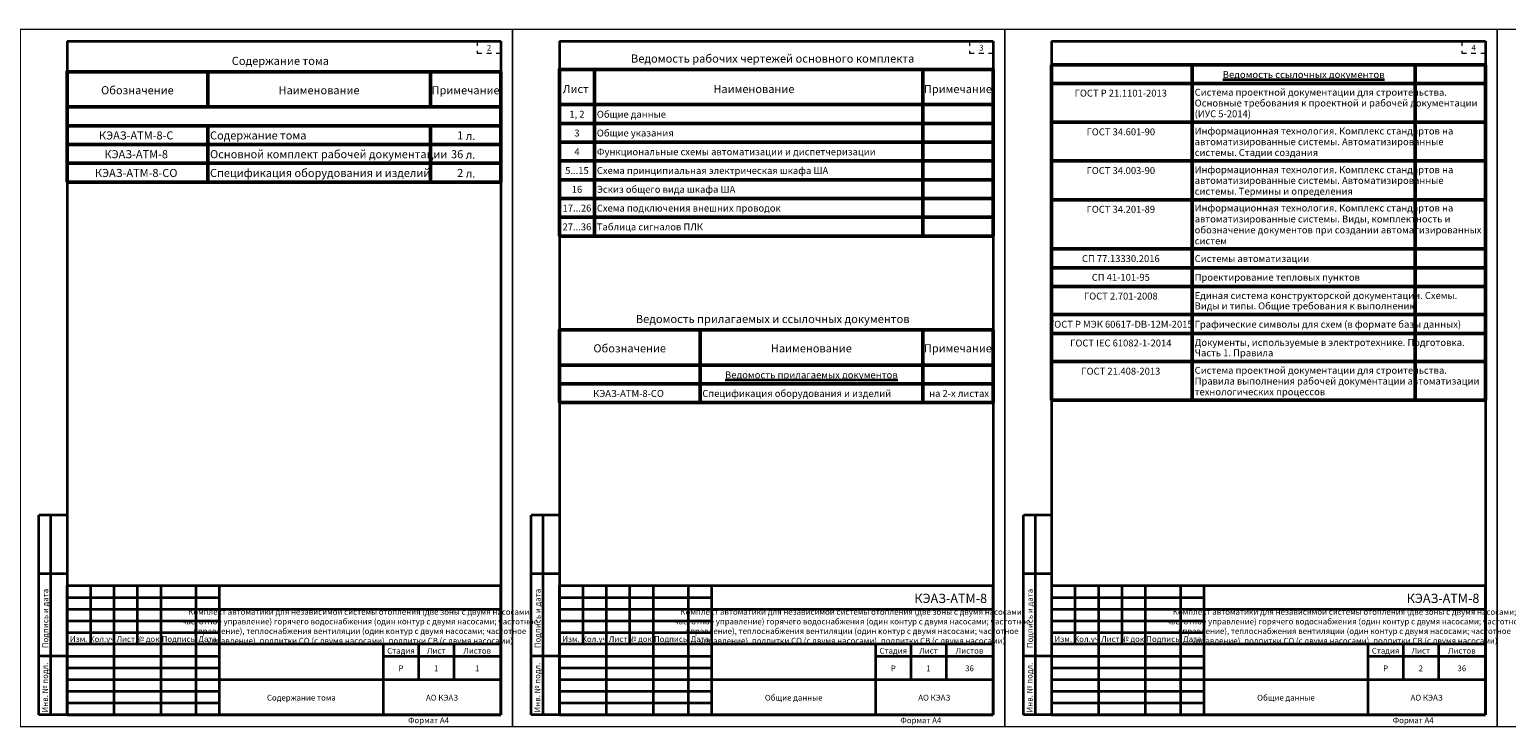
# Model space of a CAD drawing. Units: millimetres. Extents: x 0 to 14331, y 0 to 420.
# Drawn here: x 424 to 1054, y 0 to 297 of the extents above; entities that cross this region are included whole.
import ezdxf
from ezdxf.enums import TextEntityAlignment as Align

# ---------------------------------------------------------------- set-up
doc = ezdxf.new("R2010")
doc.units = ezdxf.units.MM
doc.linetypes.add('EPL_DASH', pattern=[1, 0.5, -0.5])
for name, color, linetype, lineweight in [('EPLAN200', 7, 'Continuous', 35), ('EPLAN201', 7, 'Continuous', 35), ('EPLAN450', 7, 'Continuous', 35), ('EPLAN452', 7, 'Continuous', 35)]:
    doc.layers.add(name, color=color, linetype=linetype, lineweight=lineweight)
doc.styles.add('GOST type A', font='GOST_A.TTF')
doc.styles.add('GOST type A_B', font='txt')

msp = doc.modelspace()

# ---------------------------------------------------------------- linework, layer by layer
at = {"linetype": 'EPL_DASH', "lineweight": 20, "ltscale": 4}
for points in [[(615, 287), (625, 287), (625, 292), (615, 292)], [(825, 287), (835, 287), (835, 292), (825, 292)], [(1035, 287), (1045, 287), (1045, 292), (1035, 292)]]:
    msp.add_lwpolyline(points, close=True, dxfattribs=at)
at = {"layer": 'EPLAN200', "linetype": 'Continuous', "lineweight": 50, "ltscale": 4}
for p, q in [((860, 282), (860, 274)), ((860, 282), (1045, 282)), ((920, 282), (920, 274)), ((1015, 282), (1015, 274)), ((1045, 282), (1045, 274)), ((860, 274), (860, 257.5)), ((860, 274), (1045, 274)), ((920, 274), (920, 257.5)), ((1015, 274), (1015, 257.5)), ((1045, 274), (1045, 257.5)), ((835, 265), (835, 257)), ((440, 256), (440, 248)), ((500, 256), (500, 248)), ((500, 256), (500, 248)), ((595, 256), (595, 248)), ((595, 256), (595, 248)), ((625, 256), (625, 248)), ((835, 257), (835, 249)), ((860, 257.5), (860, 241)), ((860, 257.5), (1045, 257.5)), ((920, 257.5), (920, 241)), ((1015, 257.5), (1015, 241)), ((1045, 257.5), (1045, 241)), ((440, 248), (625, 248)), ((440, 248), (440, 240)), ((500, 248), (500, 240)), ((500, 248), (500, 240)), ((595, 248), (595, 240)), ((595, 248), (595, 240)), ((625, 248), (625, 240)), ((835, 249), (835, 241)), ((440, 240), (440, 232)), ((440, 240), (625, 240)), ((440, 240), (625, 240)), ((500, 240), (500, 232)), ((500, 240), (500, 232)), ((595, 240), (595, 232)), ((595, 240), (595, 232)), ((625, 240), (625, 232)), ((835, 241), (835, 233)), ((860, 241), (860, 224.5)), ((860, 241), (1045, 241)), ((920, 241), (920, 224.5)), ((1015, 241), (1015, 224.5)), ((1045, 241), (1045, 224.5)), ((440, 232), (625, 232)), ((440, 232), (625, 232)), ((835, 233), (835, 225)), ((835, 225), (835, 217)), ((860, 224.5), (860, 203.5)), ((860, 224.5), (1045, 224.5)), ((920, 224.5), (920, 203.5)), ((1015, 224.5), (1015, 203.5)), ((1045, 224.5), (1045, 203.5)), ((835, 217), (835, 209)), ((650, 209), (835, 209)), ((860, 203.5), (860, 195.5)), ((860, 203.5), (1045, 203.5)), ((920, 203.5), (920, 195.5)), ((1015, 203.5), (1015, 195.5)), ((1045, 203.5), (1045, 195.5)), ((860, 195.5), (860, 187.5)), ((860, 195.5), (1045, 195.5)), ((920, 195.5), (920, 187.5)), ((1015, 195.5), (1015, 187.5)), ((1045, 195.5), (1045, 187.5)), ((860, 187.5), (860, 175.5)), ((860, 187.5), (1045, 187.5)), ((920, 187.5), (920, 175.5)), ((1015, 187.5), (1015, 175.5)), ((1045, 187.5), (1045, 175.5)), ((860, 175.5), (860, 167.5)), ((860, 175.5), (1045, 175.5)), ((920, 175.5), (920, 167.5)), ((1015, 175.5), (1015, 167.5)), ((1045, 175.5), (1045, 167.5)), ((860, 167.5), (860, 155.5)), ((860, 167.5), (1045, 167.5)), ((920, 167.5), (920, 155.5)), ((1015, 167.5), (1015, 155.5)), ((1045, 167.5), (1045, 155.5)), ((650, 154), (650, 146)), ((710, 154), (710, 146)), ((805, 154), (805, 146)), ((835, 154), (835, 146)), ((860, 155.5), (860, 139)), ((860, 155.5), (1045, 155.5)), ((920, 155.5), (920, 139)), ((1015, 155.5), (1015, 139)), ((1045, 155.5), (1045, 139)), ((650, 146), (650, 138)), ((650, 146), (835, 146)), ((710, 146), (710, 138)), ((805, 146), (805, 138)), ((835, 146), (835, 138)), ((860, 139), (1045, 139)), ((650, 138), (835, 138))]:
    msp.add_line(p, q, dxfattribs=at)
at = {"layer": 'EPLAN200', "linetype": 'Continuous', "lineweight": 18, "ltscale": 4}
for p, q in [((860, 274), (1045, 274)), ((440, 256), (625, 256)), ((860, 257.5), (1045, 257.5)), ((860, 257.5), (1045, 257.5)), ((440, 248), (625, 248)), ((440, 240), (625, 240)), ((860, 241), (1045, 241)), ((860, 241), (1045, 241)), ((860, 224.5), (1045, 224.5)), ((860, 224.5), (1045, 224.5)), ((860, 203.5), (1045, 203.5)), ((860, 203.5), (1045, 203.5)), ((860, 195.5), (1045, 195.5)), ((860, 195.5), (1045, 195.5)), ((860, 187.5), (1045, 187.5)), ((860, 187.5), (1045, 187.5)), ((860, 175.5), (1045, 175.5)), ((860, 175.5), (1045, 175.5)), ((860, 167.5), (1045, 167.5)), ((860, 167.5), (1045, 167.5)), ((860, 155.5), (1045, 155.5)), ((860, 155.5), (1045, 155.5)), ((650, 146), (835, 146)), ((860, 139), (1045, 139)), ((650, 138), (835, 138))]:
    msp.add_line(p, q, dxfattribs=at)
at = {"layer": 'EPLAN200', "linetype": 'Continuous', "lineweight": 50, "ltscale": 4}
for points in [[(440, 264), (500, 264), (500, 279), (440, 279)], [(500, 264), (595, 264), (595, 279), (500, 279)], [(595, 264), (625, 264), (625, 279), (595, 279)], [(650, 265), (665, 265), (665, 280), (650, 280)], [(665, 265), (805, 265), (805, 280), (665, 280)], [(805, 265), (835, 265), (835, 280), (805, 280)], [(650, 257), (665, 257), (665, 265), (650, 265)], [(665, 257), (805, 257), (805, 265), (665, 265)], [(805, 257), (835, 257), (835, 265), (805, 265)], [(440, 256), (625, 256), (625, 264), (440, 264)], [(650, 249), (665, 249), (665, 257), (650, 257)], [(665, 249), (805, 249), (805, 257), (665, 257)], [(805, 249), (835, 249), (835, 257), (805, 257)], [(650, 241), (665, 241), (665, 249), (650, 249)], [(665, 241), (805, 241), (805, 249), (665, 249)], [(805, 241), (835, 241), (835, 249), (805, 249)], [(650, 233), (665, 233), (665, 241), (650, 241)], [(665, 233), (805, 233), (805, 241), (665, 241)], [(805, 233), (835, 233), (835, 241), (805, 241)], [(650, 225), (665, 225), (665, 233), (650, 233)], [(665, 225), (805, 225), (805, 233), (665, 233)], [(805, 225), (835, 225), (835, 233), (805, 233)], [(650, 217), (665, 217), (665, 225), (650, 225)], [(665, 217), (805, 217), (805, 225), (665, 225)], [(805, 217), (835, 217), (835, 225), (805, 225)], [(650, 209), (665, 209), (665, 217), (650, 217)], [(665, 209), (805, 209), (805, 217), (665, 217)], [(805, 209), (835, 209), (835, 217), (805, 217)], [(650, 154), (710, 154), (710, 169), (650, 169)], [(710, 154), (805, 154), (805, 169), (710, 169)], [(805, 154), (835, 154), (835, 169), (805, 169)]]:
    msp.add_lwpolyline(points, close=True, dxfattribs=at)
at = {"layer": 'EPLAN201', "linetype": 'Continuous', "lineweight": 35, "ltscale": 4}
for p, q in [((440, 292), (440, 5)), ((440, 292), (625, 292)), ((625, 292), (625, 5)), ((650, 292), (650, 5)), ((650, 292), (835, 292)), ((835, 292), (835, 5)), ((860, 292), (860, 5)), ((860, 292), (1045, 292)), ((1045, 292), (1045, 5)), ((428, 5), (428, 90)), ((440, 90), (428, 90)), ((433, 90), (433, 5)), ((638, 5), (638, 90)), ((650, 90), (638, 90)), ((643, 90), (643, 5)), ((848, 5), (848, 90)), ((860, 90), (848, 90)), ((853, 90), (853, 5)), ((440, 65), (428, 65)), ((650, 65), (638, 65)), ((860, 65), (848, 65)), ((439.95, 60), (624.95, 60)), ((439.95, 60), (439.95, 5)), ((449.95, 60), (449.95, 35)), ((459.95, 60), (459.95, 5)), ((469.95, 60), (469.95, 35)), ((479.95, 60), (479.95, 5)), ((494.95, 60), (494.95, 5)), ((504.95, 60), (504.95, 5)), ((624.95, 60), (624.95, 5)), ((649.95, 60), (834.95, 60)), ((649.95, 60), (649.95, 5)), ((659.95, 60), (659.95, 35)), ((669.95, 60), (669.95, 5)), ((679.95, 60), (679.95, 35)), ((689.95, 60), (689.95, 5)), ((704.95, 60), (704.95, 5)), ((714.95, 60), (714.95, 5)), ((834.95, 60), (834.95, 5)), ((859.95, 60), (1044.95, 60)), ((859.95, 60), (859.95, 5)), ((869.95, 60), (869.95, 35)), ((879.95, 60), (879.95, 5)), ((889.95, 60), (889.95, 35)), ((899.95, 60), (899.95, 5)), ((914.95, 60), (914.95, 5)), ((924.95, 60), (924.95, 5)), ((1044.95, 60), (1044.95, 5)), ((439.95, 55), (504.95, 55)), ((649.95, 55), (714.95, 55)), ((859.95, 55), (924.95, 55)), ((439.95, 50), (504.95, 50)), ((439.95, 45), (504.95, 45)), ((504.95, 50), (624.95, 50)), ((649.95, 50), (714.95, 50)), ((649.95, 45), (714.95, 45)), ((714.95, 50), (834.95, 50)), ((859.95, 50), (924.95, 50)), ((859.95, 45), (924.95, 45)), ((924.95, 50), (1044.95, 50)), ((439.95, 40), (504.95, 40)), ((649.95, 40), (714.95, 40)), ((859.95, 40), (924.95, 40)), ((624.95, 35), (439.95, 35)), ((574.95, 20), (574.95, 35)), ((589.95, 35), (589.95, 20)), ((604.95, 35), (604.95, 20)), ((834.95, 35), (649.95, 35)), ((784.95, 20), (784.95, 35)), ((799.95, 35), (799.95, 20)), ((814.95, 35), (814.95, 20)), ((1044.95, 35), (859.95, 35)), ((994.95, 20), (994.95, 35)), ((1009.95, 35), (1009.95, 20)), ((1024.95, 35), (1024.95, 20)), ((440, 30), (428, 30)), ((439.95, 30), (504.95, 30)), ((574.95, 30), (624.95, 30)), ((650, 30), (638, 30)), ((649.95, 30), (714.95, 30)), ((784.95, 30), (834.95, 30)), ((860, 30), (848, 30)), ((859.95, 30), (924.95, 30)), ((994.95, 30), (1044.95, 30)), ((439.95, 25), (504.95, 25)), ((439.95, 20), (504.95, 20)), ((440, 20), (440, 5)), ((504.95, 20), (624.95, 20)), ((574.95, 5), (574.95, 20)), ((649.95, 25), (714.95, 25)), ((649.95, 20), (714.95, 20)), ((650, 20), (650, 5)), ((714.95, 20), (834.95, 20)), ((784.95, 5), (784.95, 20)), ((859.95, 25), (924.95, 25)), ((859.95, 20), (924.95, 20)), ((860, 20), (860, 5)), ((924.95, 20), (1044.95, 20)), ((994.95, 5), (994.95, 20)), ((439.95, 15), (504.95, 15)), ((649.95, 15), (714.95, 15)), ((859.95, 15), (924.95, 15)), ((439.95, 10), (504.95, 10)), ((649.95, 10), (714.95, 10)), ((859.95, 10), (924.95, 10)), ((440, 5), (428, 5)), ((440, 5), (428, 5)), ((625, 5), (439, 5)), ((452, 5), (440, 5)), ((625, 5), (440, 5)), ((625, 5), (440, 5)), ((440, 5), (625, 5)), ((440, 5), (624.95, 5)), ((625, 5), (440, 5)), ((650, 5), (638, 5)), ((650, 5), (638, 5)), ((835, 5), (649, 5)), ((662, 5), (650, 5)), ((835, 5), (650, 5)), ((835, 5), (650, 5)), ((650, 5), (835, 5)), ((650, 5), (834.95, 5)), ((835, 5), (650, 5)), ((860, 5), (848, 5)), ((860, 5), (848, 5)), ((1045, 5), (859, 5)), ((872, 5), (860, 5)), ((1045, 5), (860, 5)), ((1045, 5), (860, 5)), ((860, 5), (1045, 5)), ((860, 5), (1044.95, 5)), ((1045, 5), (860, 5))]:
    msp.add_line(p, q, dxfattribs=at)
at = {"layer": 'EPLAN201', "linetype": 'Continuous', "lineweight": 0, "ltscale": 4}
for points in [[(420, 0), (630, 0), (630, 297), (420, 297)], [(630, 0), (840, 0), (840, 297), (630, 297)], [(840, 0), (1050, 0), (1050, 297), (840, 297)], [(1050, 0), (1260, 0), (1260, 297), (1050, 297)]]:
    msp.add_lwpolyline(points, close=True, dxfattribs=at)

# ---------------------------------------------------------------- texts
at = {"layer": 'EPLAN200'}
for s, height, style, p in [('Содержание тома', 3.47025, 'GOST type A_B', (531, 283.65)), ('Ведомость рабочих чертежей основного комплекта', 3.47025, 'GOST type A_B', (741, 284.65)), ('Обозначение', 3.43875, 'GOST type A', (470, 271.15)), ('Наименование', 3.43875, 'GOST type A', (547.5, 271.15)), ('Примечание', 3.43875, 'GOST type A', (610, 271.15)), ('Лист', 3.43875, 'GOST type A', (657, 271.65)), ('Наименование', 3.43875, 'GOST type A', (733, 271.65)), ('Примечание', 3.43875, 'GOST type A', (820, 271.65)), ('Ведомость прилагаемых и ссылочных документов', 3.47025, 'GOST type A_B', (741, 173.65)), ('Обозначение', 3.43875, 'GOST type A', (680, 161.15)), ('Наименование', 3.43875, 'GOST type A', (757.5, 161.15)), ('Примечание', 3.43875, 'GOST type A', (820, 161.15))]:
    msp.add_text(s, height=height, dxfattribs=dict(at, style=style)).set_placement(p, align=Align.MIDDLE_CENTER)
at = {"layer": 'EPLAN200', "style": 'GOST type A'}
for p in [(609, 251.65), (609, 243.65), (609, 235.65)]:
    msp.add_text(' л.', height=3.43875, dxfattribs=at).set_placement(p, align=Align.MIDDLE_LEFT)
at = {"layer": 'EPLAN200', "char_height": 2.9745, "attachment_point": 5, "style": 'GOST type A_B'}
for s, insert in [('\\LВедомость ссылочных документов\\l', (967.5, 277.82)), ('\\LВедомость прилагаемых документов\\l', (757.5, 149.82))]:
    msp.add_mtext(s, dxfattribs=dict(at, insert=insert))
at = {"layer": 'EPLAN201', "style": 'GOST type A'}
for s, p in [('Изм.', (444.95, 37.25)), ('Кол.уч', (454.95, 37.25)), ('Лист', (465.05, 37.25)), ('№ док.', (474.95, 37.25)), ('Подпись', (487.45, 37.25)), ('Дата', (499.95, 37.25)), ('Изм.', (654.95, 37.25)), ('Кол.уч', (664.95, 37.25)), ('Лист', (675.05, 37.25)), ('№ док.', (684.95, 37.25)), ('Подпись', (697.45, 37.25)), ('Дата', (709.95, 37.25)), ('Изм.', (864.95, 37.25)), ('Кол.уч', (874.95, 37.25)), ('Лист', (885.05, 37.25)), ('№ док.', (894.95, 37.25)), ('Подпись', (907.45, 37.25)), ('Дата', (919.95, 37.25)), ('Стадия', (582.45, 32.25)), ('Лист', (597.45, 32.25)), ('Листов', (614.95, 32.25)), ('Стадия', (792.45, 32.25)), ('Лист', (807.45, 32.25)), ('Листов', (824.95, 32.25)), ('Стадия', (1002.45, 32.25)), ('Лист', (1017.45, 32.25)), ('Листов', (1034.95, 32.25))]:
    msp.add_text(s, height=2.45625, dxfattribs=at).set_placement(p, align=Align.MIDDLE_CENTER)
at = {"layer": 'EPLAN450', "style": 'GOST type A'}
for s, height, p in [('ГОСТ Р 21.1101-2013', 2.9475, (889.5, 269.90175)), ('1, 2', 2.9475, (657.5, 260.90175)), ('КЭАЗ-АТМ-8-С', 3.43875, (469.5, 251.885375)), ('3', 2.9475, (657.5, 252.90175)), ('ГОСТ 34.601-90', 2.9475, (889.5, 253.40175)), ('4', 2.9475, (657.5, 244.90175)), ('КЭАЗ-АТМ-8', 3.43875, (469.5, 243.885375)), ('КЭАЗ-АТМ-8-СО', 3.43875, (469.5, 235.885375)), ('5...15', 2.9475, (657.5, 236.90175)), ('ГОСТ 34.003-90', 2.9475, (889.5, 236.90175)), ('16', 2.9475, (657.5, 228.90175)), ('17...26', 2.9475, (657.5, 220.90175)), ('ГОСТ 34.201-89', 2.9475, (889.5, 220.40175)), ('27...36', 2.9475, (657.5, 212.90175)), ('СП 77.13330.2016', 2.9475, (889.5, 199.40175)), ('СП 41-101-95', 2.9475, (889.5, 191.40175)), ('ГОСТ 2.701-2008', 2.9475, (889.5, 183.40175)), ('ГОСТ Р МЭК 60617-DB-12M-2015', 2.9475, (889.5, 171.40175)), ('ГОСТ IEC 61082-1-2014', 2.9475, (889.5, 163.40175)), ('ГОСТ 21.408-2013', 2.9475, (889.5, 151.40175)), ('КЭАЗ-АТМ-8-СО', 2.9475, (679.5, 141.90175)), ('на 2-х листах', 2.9475, (820.5, 141.90175))]:
    msp.add_text(s, height=height, dxfattribs=at).set_placement(p, align=Align.MIDDLE_CENTER)
for s, height, p in [('Система проектной документации для строительства.', 2.9475, (921, 270.2695)), ('Основные требования к проектной и рабочей документации', 2.9475, (921, 265.6845)), ('Общие данные', 2.9475, (666, 260.90175)), ('(ИУС 5-2014)', 2.9475, (921, 261.0995)), ('Содержание тома', 3.43875, (501, 251.885375)), ('Общие указания', 2.9475, (666, 252.90175)), ('Информационная технология. Комплекс стандартов на', 2.9475, (921, 253.7695)), ('Основной комплект рабочей документации', 3.43875, (501, 243.885375)), ('Функциональные схемы автоматизации и диспетчеризации', 2.9475, (666, 244.90175)), ('системы. Стадии создания', 2.9475, (921, 244.5995)), ('автоматизированные системы. Автоматизированные', 2.9475, (921, 249.1845)), ('Спецификация оборудования и изделий', 3.43875, (501, 235.885375)), ('Схема принципиальная электрическая шкафа ША', 2.9475, (666, 236.90175)), ('автоматизированные системы. Автоматизированные', 2.9475, (921, 232.6845)), ('Информационная технология. Комплекс стандартов на', 2.9475, (921, 237.2695)), ('Эскиз общего вида шкафа ША', 2.9475, (666, 228.90175)), ('системы. Термины и определения', 2.9475, (921, 228.0995)), ('Схема подключения внешних проводок', 2.9475, (666, 220.90175)), ('Информационная технология. Комплекс стандартов на', 2.9475, (921, 220.938906)), ('Таблица сигналов ПЛК', 2.9475, (666, 212.90175)), ('автоматизированные системы. Виды, комплектность и', 2.9475, (921, 216.272031)), ('обозначение документов при создании автоматизированных', 2.9475, (921, 211.605156)), ('систем', 2.9475, (921, 206.938281)), ('Системы автоматизации', 2.9475, (921, 199.40175)), ('Проектирование тепловых пунктов', 2.9475, (921, 191.40175)), ('Единая система конструкторской документации. Схемы.', 2.9475, (921, 183.636937)), ('Виды и типы. Общие требования к выполнению', 2.9475, (921, 179.215688)), ('Графические символы для схем (в формате базы данных)', 2.9475, (921, 171.40175)), ('Документы, используемые в электротехнике. Подготовка.', 2.9475, (921, 163.636937)), ('Часть 1. Правила', 2.9475, (921, 159.215688)), ('Система проектной документации для строительства.', 2.9475, (921, 151.7695)), ('Правила выполнения рабочей документации автоматизации', 2.9475, (921, 147.1845)), ('Спецификация оборудования и изделий', 2.9475, (711, 141.90175)), ('технологических процессов', 2.9475, (921, 142.5995))]:
    msp.add_text(s, height=height, dxfattribs=at).set_placement(p, align=Align.MIDDLE_LEFT)
for s, p in [('1', (609, 251.885375)), ('36', (609, 243.885375)), ('2', (609, 235.885375))]:
    msp.add_text(s, height=3.43875, dxfattribs=at).set_placement(p, align=Align.MIDDLE_RIGHT)
at = {"layer": 'EPLAN452', "style": 'GOST type A'}
for s, p in [('2', (620, 289.25)), ('3', (830, 289.25)), ('4', (1040, 289.25)), ('Р', (582.45, 24.75)), ('1', (597.45, 24.75)), ('1', (614.95, 24.75)), ('Р', (792.45, 24.75)), ('1', (807.45, 24.75)), ('36', (824.95, 24.75)), ('Р', (1002.45, 24.75)), ('2', (1017.45, 24.75)), ('36', (1034.95, 24.75)), ('Содержание тома', (539.95, 12.25)), ('АО КЭАЗ', (599.95, 12.25)), ('Общие данные', (749.95, 12.25)), ('АО КЭАЗ', (809.95, 12.25)), ('Общие данные', (959.95, 12.25)), ('АО КЭАЗ', (1019.95, 12.25))]:
    msp.add_text(s, height=2.45625, dxfattribs=at).set_placement(p, align=Align.MIDDLE_CENTER)
for s, p in [('Подпись и дата', (431.966025, 33.376296)), ('Подпись и дата', (641.966025, 33.376296)), ('Подпись и дата', (851.966025, 33.376296)), ('Инв. № подл.', (431.834502, 5.944598)), ('Инв. № подл.', (641.834502, 5.944598)), ('Инв. № подл.', (851.834502, 5.944598))]:
    msp.add_text(s, height=2.45625, rotation=90, dxfattribs=at).set_placement(p)
for p in [(832.45, 54.6), (1042.45, 54.6)]:
    msp.add_text('КЭАЗ-АТМ-8', height=3.93, dxfattribs=at).set_placement(p, align=Align.MIDDLE_RIGHT)
for p in [(585.461093, 1.39277), (795.461093, 1.39277), (1005.461093, 1.39277)]:
    msp.add_text('Формат А4', height=2.45625, dxfattribs=at).set_placement(p)
at = {"layer": 'EPLAN452', "char_height": 2.45625, "attachment_point": 5, "style": 'GOST type A'}
for insert in [(564.95, 42.35), (774.95, 42.35), (984.95, 42.35)]:
    msp.add_mtext('Комплект автоматики для независимой системы отопления (две зоны с двумя насосами;\\Pчастотное управление) горячего водоснабжения (один контур с двумя насосами; частотное\\Pуправление), теплоснабжения вентиляции (один контур с двумя насосами; частотное\\Pуправление), подпитки СО (с двумя насосами), подпитки СВ (с двумя насосами)', dxfattribs=dict(at, insert=insert))

doc.saveas('drawing.dxf')
